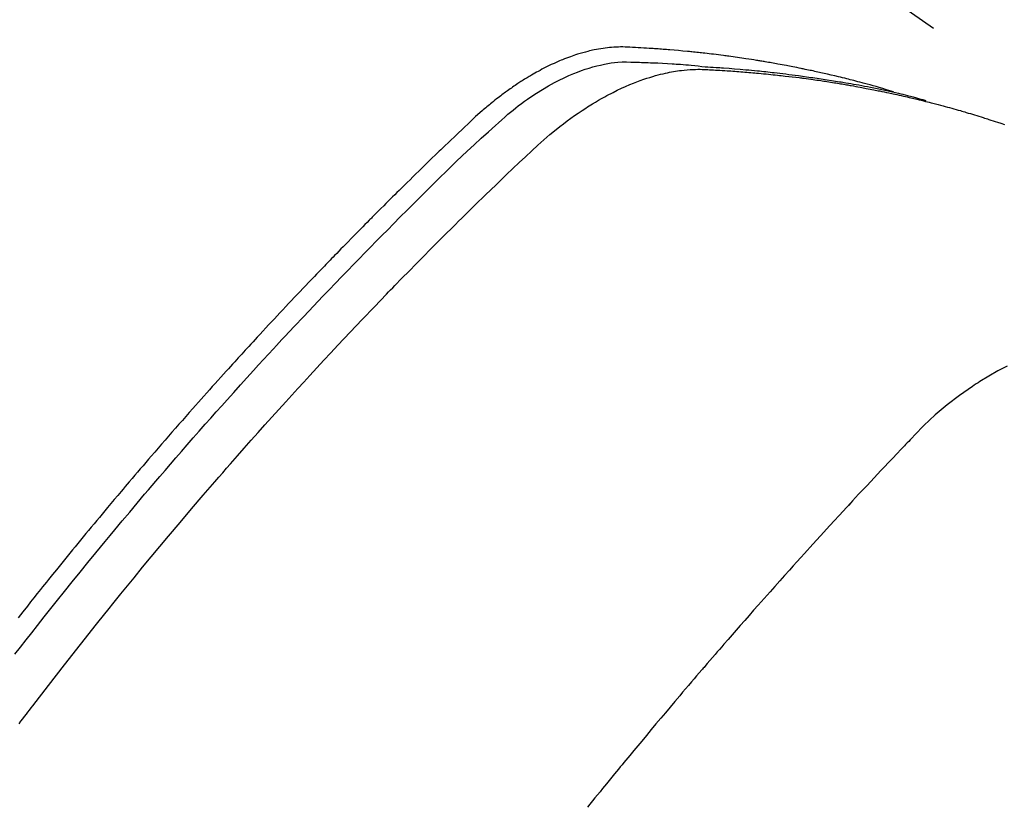
# Model space of a CAD drawing. Extents: x 0 to 26473, y -22053 to -13183.
# Drawn here: x 17674 to 17692, y -15390 to -15375 of the extents above; entities that cross this region are included whole.
import ezdxf

# ---------------------------------------------------------------- set-up
doc = ezdxf.new("R2010")
doc.units = 0
doc.header["$LTSCALE"] = 50
doc.header["$MEASUREMENT"] = 0
doc.linetypes.add('HIDDEN', pattern=[0.375, 0.25, -0.125])
doc.layers.get('0').update_dxf_attribs({"linetype": 'CONTINUOUS'})
doc.layers.add('150-機器', color=8, linetype='CONTINUOUS')
doc.layers.add('160-文字', color=254, linetype='CONTINUOUS')
doc.styles.add('KH001', font='txt')
doc.dimstyles.new('KH1xx030', dxfattribs={"dimscale": 30, "dimtxt": 2, "dimasz": 0.6, "dimexe": 0.3, "dimexo": 1.2, "dimgap": 0.5, "dimtad": 3, "dimdec": 1, "dimdsep": 46, "dimlunit": 6, "dimtxsty": 'KH001', "dimblk": 'DOT', "dimcen": 1, "dimdle": 1, "dimclrd": 256, "dimclre": 256, "dimclrt": 256, "dimadec": 0, "dimazin": 0, "dimtfac": 1, "dimtdec": 1, "dimtix": 1, "dimtmove": 2, "dimatfit": 3, "dimldrblk": 'CLOSEDBLANK', "dimfxl": 1, "dimtolj": 1, "dimtzin": 0, "dimlwd": -1, "dimlwe": -1, "dimarcsym": 0})

# ---------------------------------------------------------------- blocks, each defined once
blk = doc.blocks.new('_ClosedBlank')
at = {"color": 0, "linetype": 'ByBlock', "lineweight": -2}
for p, q in [((-1, 0.16667), (0, 0)), ((-1, 0.16667), (-1, -0.16667)), ((0, 0), (-1, -0.16667))]:
    blk.add_line(p, q, dxfattribs=at)
blk = doc.blocks.new('_Dot')
at = {"color": 0, "linetype": 'ByBlock', "lineweight": -2}
blk.add_line((-0.5, 0), (-1, 0), dxfattribs=at)
at = {"color": 0, "linetype": 'ByBlock', "const_width": 0.5}
blk.add_lwpolyline([(-0.25, 0, 1), (0.25, 0, 1)], format="xyb", close=True, dxfattribs=at)
blk = doc.blocks.new('F402_H')
at = {"layer": '150-機器', "color": 13, "linetype": 'HIDDEN'}
blk.add_line((167.274, -89.124), (227.617, -131.376), dxfattribs=at)
for points in [[(222.87, -129.707), (222.806, -129.686), (222.741, -129.666), (222.677, -129.646), (222.612, -129.626), (222.558, -129.611), (222.503, -129.595), (222.448, -129.58), (222.393, -129.566), (222.37, -129.559), (222.347, -129.553), (222.325, -129.547), (222.302, -129.541), (222.265, -129.531), (222.228, -129.522), (222.192, -129.512), (222.155, -129.502), (222.123, -129.494), (222.09, -129.486), (222.058, -129.477), (222.026, -129.469), (221.989, -129.46), (221.951, -129.451), (221.914, -129.442), (221.877, -129.433), (221.812, -129.418), (221.747, -129.402), (221.682, -129.387), (221.617, -129.372), (221.589, -129.365), (221.561, -129.359), (221.533, -129.353), (221.505, -129.347), (221.477, -129.341), (221.449, -129.335), (221.42, -129.328), (221.392, -129.322), (221.364, -129.317), (221.335, -129.311), (221.307, -129.305), (221.278, -129.299), (221.259, -129.295), (221.241, -129.291), (221.222, -129.287), (221.203, -129.283), (221.165, -129.275), (221.128, -129.268), (221.09, -129.261), (221.052, -129.254), (221.023, -129.248), (220.995, -129.242), (220.966, -129.236), (220.938, -129.231), (220.899, -129.224), (220.861, -129.217), (220.823, -129.21), (220.785, -129.203), (220.757, -129.198), (220.728, -129.193), (220.699, -129.188), (220.671, -129.183), (220.642, -129.178), (220.613, -129.173), (220.584, -129.168), (220.555, -129.163), (220.536, -129.16), (220.517, -129.156), (220.497, -129.153), (220.478, -129.15), (220.459, -129.147), (220.44, -129.144), (220.42, -129.141), (220.401, -129.138), (220.353, -129.13), (220.305, -129.122), (220.257, -129.115), (220.208, -129.107), (220.17, -129.101), (220.131, -129.096), (220.092, -129.09), (220.054, -129.084), (220.015, -129.079), (219.976, -129.073), (219.937, -129.068), (219.897, -129.062), (219.873, -129.059), (219.849, -129.056), (219.824, -129.053), (219.8, -129.05), (219.756, -129.045), (219.712, -129.039), (219.668, -129.034), (219.624, -129.028), (219.585, -129.024), (219.546, -129.019), (219.506, -129.014), (219.467, -129.009), (219.438, -129.006), (219.408, -129.003), (219.379, -129), (219.349, -128.997), (219.32, -128.993), (219.29, -128.99), (219.26, -128.987), (219.23, -128.984), (219.211, -128.982), (219.191, -128.98), (219.171, -128.978), (219.152, -128.976), (219.072, -128.969), (218.993, -128.961), (218.913, -128.954), (218.834, -128.947), (218.804, -128.945), (218.774, -128.943), (218.744, -128.94), (218.715, -128.938), (218.685, -128.936), (218.655, -128.933), (218.625, -128.931), (218.595, -128.928), (218.575, -128.927), (218.555, -128.926), (218.535, -128.924), (218.514, -128.923), (218.464, -128.92), (218.414, -128.917), (218.364, -128.914), (218.314, -128.911), (218.263, -128.908), (218.213, -128.905), (218.163, -128.902), (218.112, -128.9), (218.071, -128.898), (218.03, -128.896), (217.989, -128.895), (217.947, -128.895), (217.907, -128.896), (217.866, -128.897), (217.825, -128.9), (217.785, -128.903), (217.746, -128.907), (217.707, -128.911), (217.668, -128.916), (217.63, -128.921), (217.59, -128.927), (217.55, -128.934), (217.51, -128.941), (217.47, -128.949), (217.442, -128.955), (217.414, -128.962), (217.386, -128.968), (217.358, -128.975), (217.31, -128.988), (217.262, -129), (217.215, -129.014), (217.167, -129.028), (217.135, -129.039), (217.103, -129.049), (217.071, -129.06), (217.04, -129.072), (217.004, -129.085), (216.969, -129.098), (216.933, -129.112), (216.898, -129.126), (216.872, -129.136), (216.846, -129.147), (216.82, -129.158), (216.795, -129.169), (216.745, -129.191), (216.696, -129.214), (216.647, -129.237), (216.599, -129.261), (216.563, -129.279), (216.527, -129.298), (216.492, -129.317), (216.456, -129.336), (216.426, -129.352), (216.397, -129.369), (216.367, -129.385), (216.338, -129.402), (216.318, -129.414), (216.299, -129.426), (216.279, -129.438), (216.26, -129.45), (216.237, -129.464), (216.214, -129.478), (216.191, -129.492), (216.168, -129.506), (216.148, -129.519), (216.129, -129.531), (216.109, -129.544), (216.09, -129.557), (216.067, -129.573), (216.044, -129.588), (216.021, -129.604), (215.998, -129.62), (215.975, -129.636), (215.952, -129.652), (215.929, -129.668), (215.906, -129.684), (215.886, -129.698), (215.867, -129.712), (215.847, -129.727), (215.828, -129.741), (215.805, -129.758), (215.783, -129.775), (215.76, -129.792), (215.738, -129.81), (215.709, -129.832), (215.68, -129.855), (215.651, -129.878), (215.623, -129.901), (215.6, -129.919), (215.578, -129.937), (215.556, -129.956), (215.535, -129.974), (215.513, -129.993), (215.491, -130.012), (215.469, -130.03), (215.447, -130.049), (215.331, -130.152), (215.218, -130.257), (215.106, -130.364), (214.995, -130.471), (214.942, -130.521), (214.888, -130.572), (214.835, -130.623), (214.782, -130.673), (214.755, -130.699), (214.729, -130.724), (214.702, -130.75), (214.675, -130.775), (214.609, -130.839), (214.543, -130.903), (214.477, -130.967), (214.411, -131.031), (214.358, -131.083), (214.305, -131.134), (214.252, -131.186), (214.2, -131.237), (214.147, -131.289), (214.094, -131.341), (214.041, -131.393), (213.989, -131.445), (213.949, -131.484), (213.909, -131.523), (213.87, -131.562), (213.831, -131.601), (213.791, -131.64), (213.752, -131.679), (213.713, -131.718), (213.673, -131.758), (213.621, -131.81), (213.568, -131.863), (213.515, -131.916), (213.463, -131.968), (213.45, -131.981), (213.437, -131.994), (213.423, -132.007), (213.41, -132.02), (213.371, -132.06), (213.332, -132.1), (213.293, -132.14), (213.254, -132.18), (213.175, -132.259), (213.097, -132.339), (213.019, -132.419), (212.94, -132.498), (212.901, -132.538), (212.862, -132.578), (212.824, -132.618), (212.785, -132.658), (212.758, -132.685), (212.732, -132.712), (212.706, -132.739), (212.68, -132.766), (212.654, -132.792), (212.629, -132.819), (212.603, -132.846), (212.577, -132.873), (212.538, -132.914), (212.499, -132.954), (212.46, -132.995), (212.421, -133.035), (212.369, -133.09), (212.317, -133.144), (212.266, -133.198), (212.214, -133.252), (212.162, -133.307), (212.11, -133.361), (212.058, -133.416), (212.007, -133.47), (211.955, -133.525), (211.904, -133.579), (211.852, -133.634), (211.801, -133.689), (211.75, -133.744), (211.699, -133.799), (211.648, -133.853), (211.596, -133.908), (211.545, -133.964), (211.494, -134.019), (211.443, -134.074), (211.392, -134.129), (211.353, -134.171), (211.315, -134.213), (211.277, -134.254), (211.239, -134.296), (211.175, -134.365), (211.112, -134.435), (211.048, -134.504), (210.985, -134.573), (210.946, -134.615), (210.908, -134.657), (210.87, -134.699), (210.832, -134.741), (210.781, -134.797), (210.731, -134.853), (210.68, -134.909), (210.63, -134.965), (210.579, -135.022), (210.529, -135.078), (210.479, -135.134), (210.428, -135.191), (210.378, -135.247), (210.328, -135.304), (210.278, -135.36), (210.227, -135.417), (210.165, -135.488), (210.102, -135.559), (210.039, -135.63), (209.977, -135.701), (209.914, -135.773), (209.852, -135.844), (209.789, -135.915), (209.727, -135.987), (209.665, -136.058), (209.603, -136.13), (209.541, -136.202), (209.479, -136.273), (209.429, -136.331), (209.38, -136.389), (209.33, -136.447), (209.281, -136.504), (209.231, -136.563), (209.181, -136.621), (209.132, -136.679), (209.082, -136.737), (209.046, -136.781), (209.009, -136.824), (208.972, -136.868), (208.935, -136.911), (208.873, -136.984), (208.812, -137.057), (208.75, -137.13), (208.689, -137.203), (208.64, -137.262), (208.592, -137.321), (208.543, -137.379), (208.494, -137.438), (208.446, -137.497), (208.397, -137.555), (208.348, -137.614), (208.299, -137.673), (208.251, -137.732), (208.202, -137.79), (208.154, -137.849), (208.105, -137.908), (208.057, -137.967), (208.009, -138.027), (207.961, -138.086), (207.913, -138.145), (207.841, -138.234), (207.768, -138.323), (207.696, -138.412), (207.624, -138.502), (207.588, -138.546), (207.552, -138.591), (207.517, -138.635), (207.481, -138.68), (207.421, -138.755), (207.362, -138.83), (207.302, -138.905), (207.243, -138.98), (207.16, -139.085), (207.077, -139.19)], [(207.018, -139.849), (207.119, -139.719), (207.221, -139.588), (207.323, -139.459), (207.425, -139.329), (207.546, -139.176), (207.667, -139.023), (207.789, -138.87), (207.911, -138.718), (208.052, -138.543), (208.193, -138.368), (208.335, -138.194), (208.478, -138.02), (208.563, -137.916), (208.649, -137.812), (208.735, -137.708), (208.821, -137.605), (208.955, -137.444), (209.089, -137.284), (209.224, -137.124), (209.359, -136.964), (209.427, -136.884), (209.495, -136.804), (209.563, -136.725), (209.631, -136.645), (209.728, -136.532), (209.826, -136.419), (209.923, -136.306), (210.021, -136.194), (210.128, -136.07), (210.236, -135.947), (210.345, -135.824), (210.453, -135.701), (210.552, -135.59), (210.65, -135.479), (210.749, -135.368), (210.848, -135.257), (210.967, -135.125), (211.086, -134.992), (211.205, -134.861), (211.325, -134.729), (211.415, -134.631), (211.505, -134.532), (211.596, -134.434), (211.686, -134.337), (211.737, -134.282), (211.787, -134.228), (211.837, -134.174), (211.888, -134.12), (212.059, -133.937), (212.231, -133.754), (212.403, -133.572), (212.576, -133.39), (212.688, -133.274), (212.801, -133.157), (212.913, -133.041), (213.026, -132.925), (213.128, -132.819), (213.23, -132.714), (213.333, -132.609), (213.436, -132.504), (213.538, -132.4), (213.641, -132.295), (213.744, -132.191), (213.847, -132.086), (213.971, -131.962), (214.095, -131.838), (214.219, -131.714), (214.344, -131.59), (214.458, -131.477), (214.572, -131.365), (214.687, -131.252), (214.801, -131.14), (214.895, -131.048), (214.988, -130.956), (215.082, -130.865), (215.177, -130.775), (215.304, -130.658), (215.433, -130.543), (215.562, -130.428), (215.69, -130.312), (215.746, -130.261), (215.801, -130.21), (215.858, -130.16), (215.914, -130.11), (215.96, -130.071), (216.006, -130.033), (216.053, -129.996), (216.1, -129.959), (216.156, -129.917), (216.212, -129.875), (216.269, -129.834), (216.326, -129.795), (216.43, -129.726), (216.536, -129.66), (216.643, -129.597), (216.752, -129.538), (216.838, -129.493), (216.926, -129.452), (217.014, -129.412), (217.103, -129.374), (217.171, -129.347), (217.24, -129.322), (217.309, -129.298), (217.379, -129.275), (217.447, -129.255), (217.516, -129.237), (217.585, -129.221), (217.654, -129.206), (217.715, -129.194), (217.776, -129.184), (217.837, -129.176), (217.898, -129.17), (217.977, -129.166), (218.055, -129.165), (218.133, -129.167), (218.212, -129.169), (218.248, -129.17), (218.285, -129.172), (218.322, -129.173), (218.358, -129.174), (218.4, -129.176), (218.442, -129.177), (218.485, -129.179), (218.527, -129.18), (218.615, -129.184), (218.703, -129.189), (218.791, -129.194), (218.879, -129.199), (218.915, -129.201), (218.951, -129.203), (218.987, -129.206), (219.024, -129.208), (219.073, -129.211), (219.122, -129.215), (219.172, -129.219), (219.221, -129.223), (219.284, -129.23), (219.348, -129.238), (219.411, -129.245), (219.474, -129.252), (219.522, -129.255), (219.571, -129.258), (219.619, -129.261), (219.668, -129.263), (219.702, -129.265), (219.735, -129.268), (219.769, -129.27), (219.803, -129.273), (219.903, -129.28), (220.004, -129.288), (220.105, -129.296), (220.205, -129.305), (220.258, -129.309), (220.31, -129.314), (220.363, -129.319), (220.416, -129.324), (220.453, -129.328), (220.491, -129.332), (220.529, -129.336), (220.567, -129.34), (220.605, -129.345), (220.643, -129.349), (220.681, -129.353), (220.719, -129.357), (220.771, -129.363), (220.822, -129.37), (220.874, -129.376), (220.926, -129.382), (220.983, -129.39), (221.04, -129.397), (221.096, -129.404), (221.153, -129.412), (221.19, -129.417), (221.228, -129.422), (221.265, -129.428), (221.303, -129.433), (221.34, -129.438), (221.377, -129.443), (221.415, -129.448), (221.452, -129.454), (221.49, -129.459), (221.527, -129.465), (221.564, -129.47), (221.601, -129.476), (221.675, -129.488), (221.75, -129.499), (221.824, -129.511), (221.898, -129.522), (221.926, -129.527), (221.954, -129.532), (221.982, -129.536), (222.01, -129.541), (222.056, -129.548), (222.102, -129.556), (222.149, -129.564), (222.195, -129.572), (222.246, -129.581), (222.297, -129.59), (222.347, -129.6), (222.398, -129.609), (222.457, -129.62), (222.517, -129.632), (222.576, -129.644), (222.635, -129.656), (222.662, -129.662), (222.689, -129.668), (222.716, -129.673), (222.743, -129.679), (222.797, -129.691), (222.851, -129.703), (222.906, -129.716), (222.96, -129.729), (223, -129.738), (223.04, -129.748), (223.08, -129.758), (223.121, -129.768), (223.147, -129.775), (223.174, -129.782), (223.201, -129.789), (223.227, -129.797), (223.284, -129.812), (223.341, -129.829), (223.398, -129.845), (223.454, -129.862)], [(207.094, -141.101), (207.127, -141.058), (207.159, -141.015), (207.192, -140.972), (207.225, -140.929), (207.253, -140.891), (207.282, -140.854), (207.31, -140.817), (207.339, -140.78), (207.624, -140.409), (207.911, -140.04), (208.2, -139.673), (208.49, -139.306), (208.54, -139.243), (208.591, -139.18), (208.642, -139.117), (208.692, -139.054), (208.811, -138.907), (208.93, -138.76), (209.049, -138.613), (209.169, -138.467), (209.323, -138.279), (209.478, -138.092), (209.633, -137.906), (209.789, -137.72), (209.997, -137.473), (210.206, -137.227), (210.416, -136.981), (210.626, -136.737), (210.697, -136.656), (210.767, -136.575), (210.837, -136.494), (210.908, -136.413), (211.032, -136.272), (211.156, -136.131), (211.28, -135.99), (211.405, -135.85), (211.529, -135.71), (211.654, -135.571), (211.779, -135.432), (211.905, -135.293), (212.013, -135.175), (212.121, -135.057), (212.229, -134.938), (212.337, -134.82), (212.464, -134.683), (212.591, -134.547), (212.718, -134.41), (212.845, -134.274), (213.064, -134.042), (213.283, -133.811), (213.503, -133.581), (213.724, -133.351), (213.761, -133.314), (213.797, -133.276), (213.834, -133.238), (213.871, -133.2), (214, -133.068), (214.13, -132.936), (214.26, -132.804), (214.39, -132.672), (214.519, -132.541), (214.65, -132.41), (214.78, -132.28), (214.911, -132.15), (214.967, -132.095), (215.023, -132.039), (215.079, -131.984), (215.136, -131.928), (215.323, -131.745), (215.511, -131.562), (215.699, -131.38), (215.888, -131.198), (216.001, -131.09), (216.114, -130.982), (216.228, -130.874), (216.343, -130.768), (216.45, -130.669), (216.56, -130.573), (216.67, -130.477), (216.783, -130.384), (216.848, -130.332), (216.915, -130.281), (216.982, -130.23), (217.05, -130.18), (217.116, -130.133), (217.183, -130.087), (217.251, -130.042), (217.319, -129.997), (217.349, -129.978), (217.378, -129.959), (217.408, -129.94), (217.438, -129.922), (217.493, -129.888), (217.548, -129.856), (217.603, -129.825), (217.659, -129.794), (217.697, -129.773), (217.735, -129.753), (217.773, -129.733), (217.811, -129.714), (217.886, -129.677), (217.961, -129.641), (218.037, -129.606), (218.114, -129.573), (218.176, -129.548), (218.239, -129.523), (218.302, -129.5), (218.365, -129.477), (218.418, -129.46), (218.471, -129.443), (218.525, -129.426), (218.578, -129.411), (218.623, -129.399), (218.667, -129.388), (218.712, -129.377), (218.757, -129.367), (218.792, -129.359), (218.828, -129.352), (218.864, -129.345), (218.901, -129.339), (218.936, -129.333), (218.971, -129.327), (219.006, -129.322), (219.042, -129.318), (219.095, -129.312), (219.149, -129.307), (219.202, -129.303), (219.256, -129.3), (219.297, -129.299), (219.338, -129.298), (219.379, -129.298), (219.42, -129.299), (219.453, -129.3), (219.485, -129.302), (219.518, -129.303), (219.551, -129.305), (219.587, -129.307), (219.623, -129.309), (219.659, -129.311), (219.695, -129.313), (219.738, -129.316), (219.781, -129.318), (219.824, -129.321), (219.867, -129.324), (219.903, -129.326), (219.938, -129.328), (219.974, -129.331), (220.01, -129.334), (220.046, -129.336), (220.081, -129.339), (220.117, -129.342), (220.153, -129.345), (220.188, -129.348), (220.224, -129.35), (220.26, -129.353), (220.295, -129.356), (220.331, -129.359), (220.366, -129.362), (220.401, -129.365), (220.437, -129.368), (220.482, -129.373), (220.527, -129.377), (220.572, -129.382), (220.617, -129.386), (220.657, -129.39), (220.696, -129.395), (220.736, -129.399), (220.775, -129.403), (220.811, -129.407), (220.846, -129.411), (220.881, -129.415), (220.916, -129.419), (220.979, -129.426), (221.042, -129.433), (221.105, -129.441), (221.168, -129.449), (221.189, -129.452), (221.21, -129.455), (221.231, -129.458), (221.252, -129.46), (221.293, -129.466), (221.335, -129.472), (221.377, -129.478), (221.418, -129.483), (221.453, -129.488), (221.488, -129.493), (221.522, -129.497), (221.557, -129.502), (221.584, -129.507), (221.612, -129.511), (221.639, -129.515), (221.667, -129.52), (221.701, -129.525), (221.736, -129.53), (221.77, -129.536), (221.805, -129.541), (221.832, -129.545), (221.86, -129.55), (221.887, -129.554), (221.915, -129.559), (221.942, -129.563), (221.969, -129.568), (221.997, -129.573), (222.024, -129.578), (222.045, -129.581), (222.065, -129.584), (222.086, -129.588), (222.106, -129.591), (222.147, -129.598), (222.188, -129.606), (222.229, -129.613), (222.27, -129.621), (222.297, -129.626), (222.324, -129.631), (222.351, -129.637), (222.379, -129.642), (222.412, -129.648), (222.446, -129.655), (222.48, -129.661), (222.514, -129.667), (222.541, -129.673), (222.568, -129.678), (222.595, -129.684), (222.622, -129.689), (222.662, -129.698), (222.703, -129.706), (222.743, -129.714), (222.783, -129.723), (222.81, -129.728), (222.837, -129.734), (222.864, -129.74), (222.891, -129.746), (222.931, -129.754), (222.971, -129.763), (223.011, -129.772), (223.051, -129.782), (223.084, -129.789), (223.117, -129.797), (223.15, -129.805), (223.183, -129.812), (223.21, -129.818), (223.237, -129.825), (223.264, -129.831), (223.29, -129.837), (223.33, -129.847), (223.37, -129.856), (223.409, -129.866), (223.449, -129.876), (223.482, -129.885), (223.515, -129.893), (223.548, -129.901), (223.581, -129.91), (223.627, -129.922), (223.673, -129.934), (223.718, -129.946), (223.764, -129.958), (223.803, -129.969), (223.842, -129.98), (223.882, -129.99), (223.921, -130.001), (223.96, -130.012), (223.999, -130.022), (224.038, -130.033), (224.077, -130.044), (224.102, -130.052), (224.128, -130.06), (224.154, -130.068), (224.18, -130.075), (224.219, -130.087), (224.257, -130.098), (224.296, -130.11), (224.334, -130.121), (224.373, -130.133), (224.412, -130.145), (224.45, -130.157), (224.489, -130.169), (224.514, -130.177), (224.54, -130.185), (224.566, -130.193), (224.591, -130.201), (224.629, -130.214), (224.668, -130.226), (224.706, -130.239), (224.744, -130.251), (224.807, -130.272), (224.871, -130.293)], [(224.92, -134.653), (224.754, -134.739), (224.59, -134.832), (224.43, -134.93), (224.396, -134.951), (224.362, -134.973), (224.328, -134.996), (224.294, -135.018), (224.063, -135.179), (223.839, -135.349), (223.623, -135.53), (223.418, -135.722), (223.363, -135.779), (223.308, -135.836), (223.253, -135.893), (223.199, -135.951), (223.171, -135.98), (223.144, -136.009), (223.116, -136.037), (223.089, -136.066), (223.068, -136.088), (223.048, -136.109), (223.027, -136.131), (223.007, -136.152), (222.931, -136.232), (222.856, -136.311), (222.78, -136.39), (222.705, -136.47), (222.643, -136.535), (222.582, -136.601), (222.52, -136.666), (222.459, -136.732), (222.386, -136.809), (222.319, -136.88), (222.24, -136.964), (222.131, -137.082), (222.098, -137.119), (222.068, -137.152), (222.049, -137.172), (222.05, -137.171), (222.055, -137.165), (222.063, -137.157), (222.07, -137.148), (222.077, -137.141), (222.081, -137.137), (222.056, -137.163), (222.015, -137.208), (221.969, -137.259), (221.723, -137.528), (221.554, -137.712), (221.416, -137.863), (221.263, -138.031), (221.195, -138.106), (221.127, -138.18), (221.06, -138.255), (220.992, -138.33), (220.905, -138.428), (220.817, -138.526), (220.729, -138.624), (220.642, -138.723), (220.588, -138.783), (220.534, -138.844), (220.48, -138.904), (220.426, -138.965), (220.345, -139.056), (220.265, -139.147), (220.185, -139.239), (220.105, -139.33), (220.031, -139.415), (219.957, -139.499), (219.884, -139.584), (219.81, -139.668), (219.77, -139.714), (219.73, -139.76), (219.69, -139.806), (219.65, -139.852), (219.604, -139.906), (219.557, -139.96), (219.511, -140.015), (219.464, -140.069), (219.451, -140.085), (219.438, -140.1), (219.424, -140.116), (219.411, -140.131), (219.364, -140.186), (219.318, -140.24), (219.271, -140.294), (219.225, -140.348), (219.172, -140.41), (219.119, -140.473), (219.066, -140.535), (219.013, -140.598), (218.927, -140.699), (218.841, -140.801), (218.755, -140.902), (218.67, -141.004), (218.584, -141.106), (218.498, -141.208), (218.413, -141.311), (218.327, -141.413), (218.255, -141.5), (218.182, -141.587), (218.11, -141.674), (218.038, -141.761), (218.005, -141.801), (217.973, -141.841), (217.94, -141.881), (217.907, -141.92), (217.836, -142.008), (217.764, -142.096), (217.692, -142.183), (217.62, -142.271), (217.575, -142.327), (217.529, -142.383), (217.484, -142.438), (217.439, -142.494), (217.393, -142.55), (217.348, -142.607)]]:
    blk.add_lwpolyline(points, dxfattribs=at)

msp = doc.modelspace()

# ---------------------------------------------------------------- block references
at = {"layer": '150-機器'}
msp.add_blockref('F402_H', (17466.682, -15246.957), dxfattribs=at)

# ---------------------------------------------------------------- leaders
at = {"layer": '160-文字', "annotation_type": 0, "has_hookline": 1, "hookline_direction": 0}
for points, text_width in [([(16756.682, -15227.12), (17014.088, -16756.558), (17032.088, -16756.558)], 1240.203), ([(17027.234, -15234.433), (17309.744, -16501.255), (17327.744, -16501.255)], 1630.051), ([(17586.675, -15239.739), (18148.68, -16250.331), (18166.68, -16250.331)], 963.959)]:
    msp.add_leader(points, dimstyle='KH1xx030', override={"dimgap": 0.5, "dimtad": 1}, dxfattribs=dict(at, text_width=text_width))
at = {"layer": '160-文字'}
msp.add_leader([(17346.675, -15247.12), (18148.68, -16250.331)], dimstyle='KH1xx030', override={"dimgap": 0.5, "dimtad": 1}, dxfattribs=at)

doc.saveas('drawing.dxf')
